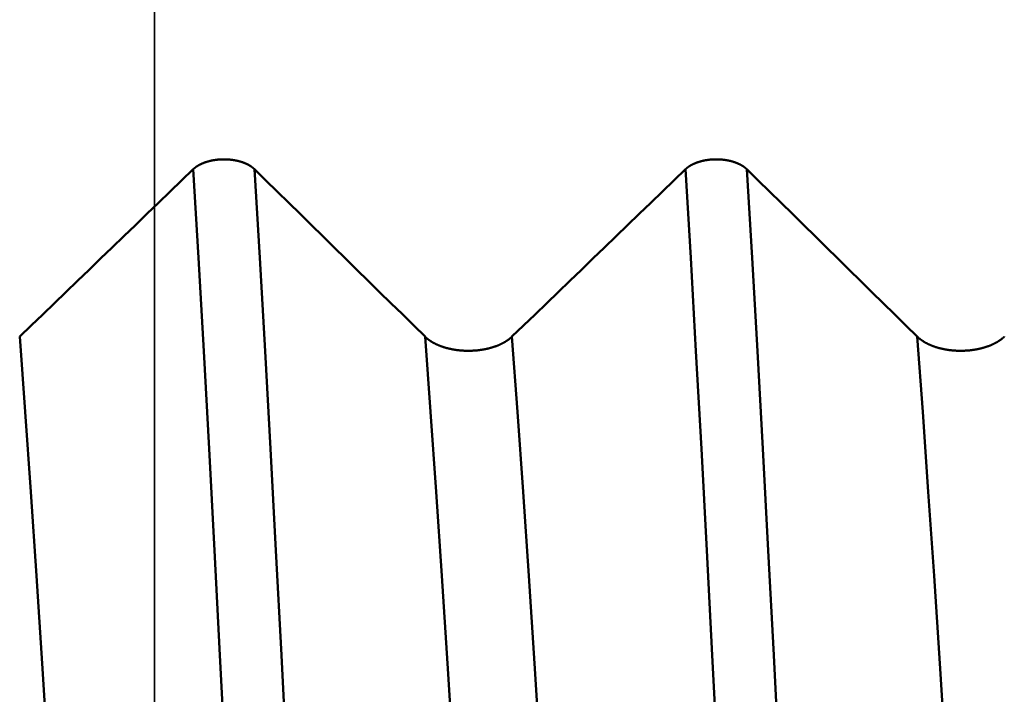
# Model space of a CAD drawing. Extents: x -50 to 107, y -39 to 95.
# Drawn here: x 57 to 60, y 2 to 4 of the extents above; entities that cross this region are included whole.
import ezdxf

# ---------------------------------------------------------------- set-up
doc = ezdxf.new("R2010")
doc.units = 0
doc.header["$PDMODE"] = 1
for name, color, linetype, lineweight in [('1', 4, 'Continuous', 50), ('2', 7, 'Continuous', 25), ('CUT', 1, 'Continuous', 25), ('NOCUT', 7, 'Continuous', 25), ('SK2', 7, 'Continuous', 25)]:
    doc.layers.add(name, color=color, linetype=linetype, lineweight=lineweight)
doc.styles.add('STANDARD 3.5 mm', font='monos.ttf', dxfattribs={"height": 3.5})
doc.dimstyles.new('AM_DIN', dxfattribs={"dimtxt": 3.5, "dimasz": 2.5, "dimexe": 2, "dimexo": 1, "dimgap": 1, "dimtad": 1, "dimdec": 1, "dimzin": 0, "dimdsep": 46, "dimtxsty": 'STANDARD 3.5 mm', "dimcen": 0.09, "dimadec": 0, "dimazin": 2, "dimtm": 1e-09, "dimtfac": 0.707107, "dimtmove": 0, "dimatfit": 3, "dimfxl": 1, "dimtolj": 1, "dimtzin": 0, "dimlwd": -1, "dimlwe": -1, "dimarcsym": 0})

# ---------------------------------------------------------------- blocks, each defined once
blk = doc.blocks.new('*D8')
at = {"layer": '2', "color": 0}
for p, q in [((0, 1), (0, 77)), ((72, 5.6), (72, 77)), ((2.5, 75), (69.5, 75))]:
    blk.add_line(p, q, dxfattribs=at)
for points in [[(2.5, 75.4167), (2.5, 74.5833), (0, 75)], [(69.5, 74.5833), (69.5, 75.4167), (72, 75)]]:
    blk.add_solid(points, dxfattribs=at)
at = {"layer": 'DEFPOINTS', "color": 0}
for p in [(72, 70), (72, 4.6), (0, 0)]:
    blk.add_point(p, dxfattribs=at)
at = {"layer": '2', "color": 0, "insert": (36, 77.8113), "char_height": 3.5, "attachment_point": 5, "style": 'STANDARD 3.5 mm'}
blk.add_mtext('\\A1;72.0', dxfattribs=at)
blk = doc.blocks.new('*D11')
at = {"layer": 'DEFPOINTS', "color": 0}
for p in [(69.4564, 5.1175), (-28, -4), (69.4564, -20)]:
    blk.add_point(p, dxfattribs=at)
at = {"layer": 'SK2', "color": 0}
for p, q in [((69.4564, 4.1175), (69.4564, -32)), ((-28, -5), (-28, -32)), ((-25.5, -30), (66.9564, -30))]:
    blk.add_line(p, q, dxfattribs=at)
for points in [[(-25.5, -29.5833), (-25.5, -30.4167), (-28, -30)], [(66.9564, -30.4167), (66.9564, -29.5833), (69.4564, -30)]]:
    blk.add_solid(points, dxfattribs=at)
at = {"layer": 'SK2', "color": 0, "insert": (20.7282, -27.1887), "char_height": 3.5, "attachment_point": 5, "style": 'STANDARD 3.5 mm'}
blk.add_mtext('\\A1;97.5', dxfattribs=at)

msp = doc.modelspace()

# ---------------------------------------------------------------- linework, layer by layer
at = {"layer": '1'}
for p, q in [((57.2093, 3.2264), (57.2134, 3.2264)), ((58.7093, 3.2264), (58.7134, 3.2264))]:
    msp.add_line(p, q, dxfattribs=at)
for points in [[(57.1176, 3.1961), (57.1178, 3.1963), (57.118, 3.1966), (57.1182, 3.1968), (57.1185, 3.197), (57.1187, 3.1972), (57.1189, 3.1974), (57.1191, 3.1976), (57.1194, 3.1978), (57.1196, 3.198), (57.1198, 3.1982), (57.1201, 3.1984), (57.1203, 3.1986), (57.1205, 3.1988), (57.1208, 3.199), (57.121, 3.1992), (57.1212, 3.1994), (57.1215, 3.1996), (57.1217, 3.1998), (57.122, 3.2), (57.1222, 3.2002), (57.1225, 3.2004), (57.1227, 3.2006), (57.123, 3.2008), (57.1232, 3.201), (57.1235, 3.2012), (57.1237, 3.2014), (57.124, 3.2016), (57.1243, 3.2018), (57.1245, 3.202), (57.1248, 3.2022), (57.125, 3.2024), (57.1253, 3.2026), (57.1256, 3.2028), (57.1258, 3.203), (57.1261, 3.2032), (57.1264, 3.2034), (57.1266, 3.2036), (57.1269, 3.2038), (57.1272, 3.2039), (57.1275, 3.2041), (57.1277, 3.2043), (57.128, 3.2045), (57.1283, 3.2047), (57.1286, 3.2049), (57.1289, 3.2051), (57.1291, 3.2053), (57.1294, 3.2054), (57.1297, 3.2056), (57.13, 3.2058), (57.1303, 3.206), (57.1306, 3.2062), (57.1309, 3.2064), (57.1312, 3.2065), (57.1315, 3.2067), (57.1317, 3.2069), (57.132, 3.2071), (57.1323, 3.2073), (57.1326, 3.2074), (57.1329, 3.2076), (57.1332, 3.2078), (57.1335, 3.208), (57.1338, 3.2081), (57.1341, 3.2083), (57.1345, 3.2085), (57.1348, 3.2087), (57.1351, 3.2088), (57.1354, 3.209), (57.1357, 3.2092), (57.136, 3.2093), (57.1363, 3.2095), (57.1366, 3.2097), (57.1369, 3.2098), (57.1373, 3.21), (57.1376, 3.2102), (57.1379, 3.2103), (57.1382, 3.2105), (57.1385, 3.2107), (57.1388, 3.2108), (57.1392, 3.211), (57.1395, 3.2112), (57.1398, 3.2113), (57.1401, 3.2115), (57.1405, 3.2116), (57.1408, 3.2118), (57.1411, 3.212), (57.1415, 3.2121), (57.1418, 3.2123), (57.1421, 3.2124), (57.1425, 3.2126), (57.1428, 3.2127), (57.1431, 3.2129), (57.1435, 3.213), (57.1438, 3.2132), (57.1441, 3.2133), (57.1445, 3.2135), (57.1448, 3.2136), (57.1452, 3.2138), (57.1455, 3.2139), (57.1459, 3.2141), (57.1462, 3.2142), (57.1466, 3.2144), (57.1469, 3.2145), (57.1473, 3.2147), (57.1476, 3.2148), (57.148, 3.215), (57.1483, 3.2151), (57.1487, 3.2152), (57.149, 3.2154), (57.1494, 3.2155), (57.1497, 3.2157), (57.1501, 3.2158), (57.1505, 3.2159), (57.1508, 3.2161), (57.1512, 3.2162), (57.1515, 3.2163), (57.1519, 3.2165), (57.1523, 3.2166), (57.1526, 3.2167), (57.153, 3.2169), (57.1534, 3.217), (57.1537, 3.2171), (57.1541, 3.2173), (57.1548, 3.2175), (57.1556, 3.2178), (57.1563, 3.218), (57.1571, 3.2183), (57.1579, 3.2185), (57.1586, 3.2188), (57.1594, 3.219), (57.1601, 3.2192), (57.1609, 3.2195), (57.1617, 3.2197), (57.1625, 3.2199), (57.1632, 3.2201), (57.164, 3.2203), (57.1648, 3.2206), (57.1656, 3.2208), (57.1664, 3.221), (57.1672, 3.2212), (57.168, 3.2214), (57.1688, 3.2216), (57.1696, 3.2217), (57.1704, 3.2219), (57.1712, 3.2221), (57.172, 3.2223), (57.1728, 3.2225), (57.1736, 3.2226), (57.1744, 3.2228), (57.1752, 3.223), (57.176, 3.2231), (57.1768, 3.2233), (57.1777, 3.2234), (57.1785, 3.2236), (57.1793, 3.2237), (57.1802, 3.2239), (57.181, 3.224), (57.1818, 3.2242), (57.1827, 3.2243), (57.1835, 3.2244), (57.1844, 3.2245), (57.1852, 3.2247), (57.186, 3.2248), (57.1869, 3.2249), (57.1877, 3.225), (57.1886, 3.2251), (57.1894, 3.2252), (57.1903, 3.2253), (57.1912, 3.2254), (57.192, 3.2255), (57.1929, 3.2256), (57.1937, 3.2256), (57.1946, 3.2257), (57.1955, 3.2258), (57.1963, 3.2259), (57.1972, 3.2259), (57.198, 3.226), (57.1989, 3.2261), (57.1998, 3.2261), (57.2006, 3.2262), (57.2015, 3.2262), (57.2024, 3.2262), (57.2032, 3.2263), (57.2041, 3.2263), (57.205, 3.2264), (57.2058, 3.2264), (57.2067, 3.2264), (57.2076, 3.2264), (57.2084, 3.2264), (57.2093, 3.2264)], [(57.2134, 3.2264), (57.2142, 3.2264), (57.2151, 3.2264), (57.2159, 3.2264), (57.2168, 3.2264), (57.2177, 3.2264), (57.2185, 3.2263), (57.2194, 3.2263), (57.2203, 3.2262), (57.2211, 3.2262), (57.222, 3.2262), (57.2229, 3.2261), (57.2237, 3.2261), (57.2246, 3.226), (57.2254, 3.2259), (57.2263, 3.2259), (57.2272, 3.2258), (57.228, 3.2257), (57.2289, 3.2256), (57.2297, 3.2256), (57.2306, 3.2255), (57.2315, 3.2254), (57.2323, 3.2253), (57.2332, 3.2252), (57.234, 3.2251), (57.2349, 3.225), (57.2357, 3.2249), (57.2366, 3.2248), (57.2374, 3.2247), (57.2382, 3.2245), (57.2391, 3.2244), (57.2399, 3.2243), (57.2408, 3.2242), (57.2416, 3.224), (57.2424, 3.2239), (57.2433, 3.2237), (57.2441, 3.2236), (57.2449, 3.2234), (57.2457, 3.2233), (57.2465, 3.2231), (57.2474, 3.223), (57.2482, 3.2228), (57.249, 3.2226), (57.2498, 3.2225), (57.2506, 3.2223), (57.2514, 3.2221), (57.2522, 3.2219), (57.253, 3.2218), (57.2538, 3.2216), (57.2546, 3.2214), (57.2554, 3.2212), (57.2562, 3.221), (57.257, 3.2208), (57.2577, 3.2206), (57.2585, 3.2203), (57.2593, 3.2201), (57.2601, 3.2199), (57.2609, 3.2197), (57.2616, 3.2195), (57.2624, 3.2192), (57.2632, 3.219), (57.2639, 3.2188), (57.2647, 3.2185), (57.2654, 3.2183), (57.2662, 3.218), (57.2669, 3.2178), (57.2673, 3.2177), (57.2677, 3.2175), (57.268, 3.2174), (57.2684, 3.2173), (57.2688, 3.2171), (57.2691, 3.217), (57.2695, 3.2169), (57.2699, 3.2167), (57.2702, 3.2166), (57.2706, 3.2165), (57.271, 3.2163), (57.2713, 3.2162), (57.2717, 3.2161), (57.272, 3.2159), (57.2724, 3.2158), (57.2727, 3.2157), (57.2731, 3.2155), (57.2735, 3.2154), (57.2738, 3.2152), (57.2742, 3.2151), (57.2745, 3.215), (57.2749, 3.2148), (57.2752, 3.2147), (57.2756, 3.2145), (57.2759, 3.2144), (57.2763, 3.2142), (57.2766, 3.2141), (57.2769, 3.2139), (57.2773, 3.2138), (57.2776, 3.2136), (57.278, 3.2135), (57.2783, 3.2133), (57.2786, 3.2132), (57.279, 3.213), (57.2793, 3.2129), (57.2797, 3.2127), (57.28, 3.2126), (57.2803, 3.2124), (57.2806, 3.2123), (57.281, 3.2121), (57.2813, 3.212), (57.2816, 3.2118), (57.282, 3.2116), (57.2823, 3.2115), (57.2826, 3.2113), (57.2829, 3.2112), (57.2832, 3.211), (57.2836, 3.2108), (57.2839, 3.2107), (57.2842, 3.2105), (57.2845, 3.2103), (57.2848, 3.2102), (57.2852, 3.21), (57.2855, 3.2098), (57.2858, 3.2097), (57.2861, 3.2095), (57.2864, 3.2093), (57.2867, 3.2092), (57.287, 3.209), (57.2873, 3.2088), (57.2876, 3.2087), (57.2879, 3.2085), (57.2882, 3.2083), (57.2885, 3.2081), (57.2888, 3.208), (57.2891, 3.2078), (57.2894, 3.2076), (57.2897, 3.2074), (57.29, 3.2073), (57.2903, 3.2071), (57.2906, 3.2069), (57.2909, 3.2067), (57.2912, 3.2065), (57.2915, 3.2064), (57.2918, 3.2062), (57.2921, 3.206), (57.2923, 3.2058), (57.2926, 3.2056), (57.2929, 3.2054), (57.2932, 3.2053), (57.2935, 3.2051), (57.2938, 3.2049), (57.294, 3.2047), (57.2943, 3.2045), (57.2946, 3.2043), (57.2949, 3.2041), (57.2951, 3.2039), (57.2954, 3.2038), (57.2957, 3.2036), (57.2959, 3.2034), (57.2962, 3.2032), (57.2965, 3.203), (57.2967, 3.2028), (57.297, 3.2026), (57.2973, 3.2024), (57.2975, 3.2022), (57.2978, 3.202), (57.298, 3.2018), (57.2983, 3.2016), (57.2985, 3.2014), (57.2988, 3.2012), (57.2991, 3.201), (57.2993, 3.2008), (57.2995, 3.2006), (57.2998, 3.2004), (57.3, 3.2002), (57.3003, 3.2), (57.3005, 3.1998), (57.3008, 3.1996), (57.301, 3.1994), (57.3012, 3.1992), (57.3015, 3.199), (57.3017, 3.1988), (57.302, 3.1986), (57.3022, 3.1984), (57.3024, 3.1982), (57.3026, 3.198), (57.3029, 3.1978), (57.3031, 3.1976), (57.3033, 3.1974), (57.3035, 3.1972), (57.3038, 3.197), (57.304, 3.1968), (57.3042, 3.1966), (57.3044, 3.1963), (57.3046, 3.1961)], [(58.6176, 3.1961), (58.6178, 3.1963), (58.618, 3.1966), (58.6182, 3.1968), (58.6185, 3.197), (58.6187, 3.1972), (58.6189, 3.1974), (58.6191, 3.1976), (58.6194, 3.1978), (58.6196, 3.198), (58.6198, 3.1982), (58.6201, 3.1984), (58.6203, 3.1986), (58.6205, 3.1988), (58.6208, 3.199), (58.621, 3.1992), (58.6212, 3.1994), (58.6215, 3.1996), (58.6217, 3.1998), (58.622, 3.2), (58.6222, 3.2002), (58.6225, 3.2004), (58.6227, 3.2006), (58.623, 3.2008), (58.6232, 3.201), (58.6235, 3.2012), (58.6237, 3.2014), (58.624, 3.2016), (58.6243, 3.2018), (58.6245, 3.202), (58.6248, 3.2022), (58.625, 3.2024), (58.6253, 3.2026), (58.6256, 3.2028), (58.6258, 3.203), (58.6261, 3.2032), (58.6264, 3.2034), (58.6266, 3.2036), (58.6269, 3.2038), (58.6272, 3.2039), (58.6275, 3.2041), (58.6277, 3.2043), (58.628, 3.2045), (58.6283, 3.2047), (58.6286, 3.2049), (58.6289, 3.2051), (58.6291, 3.2053), (58.6294, 3.2054), (58.6297, 3.2056), (58.63, 3.2058), (58.6303, 3.206), (58.6306, 3.2062), (58.6309, 3.2064), (58.6312, 3.2065), (58.6315, 3.2067), (58.6317, 3.2069), (58.632, 3.2071), (58.6323, 3.2073), (58.6326, 3.2074), (58.6329, 3.2076), (58.6332, 3.2078), (58.6335, 3.208), (58.6338, 3.2081), (58.6341, 3.2083), (58.6345, 3.2085), (58.6348, 3.2087), (58.6351, 3.2088), (58.6354, 3.209), (58.6357, 3.2092), (58.636, 3.2093), (58.6363, 3.2095), (58.6366, 3.2097), (58.6369, 3.2098), (58.6373, 3.21), (58.6376, 3.2102), (58.6379, 3.2103), (58.6382, 3.2105), (58.6385, 3.2107), (58.6388, 3.2108), (58.6392, 3.211), (58.6395, 3.2112), (58.6398, 3.2113), (58.6401, 3.2115), (58.6405, 3.2116), (58.6408, 3.2118), (58.6411, 3.212), (58.6415, 3.2121), (58.6418, 3.2123), (58.6421, 3.2124), (58.6425, 3.2126), (58.6428, 3.2127), (58.6431, 3.2129), (58.6435, 3.213), (58.6438, 3.2132), (58.6441, 3.2133), (58.6445, 3.2135), (58.6448, 3.2136), (58.6452, 3.2138), (58.6455, 3.2139), (58.6459, 3.2141), (58.6462, 3.2142), (58.6466, 3.2144), (58.6469, 3.2145), (58.6473, 3.2147), (58.6476, 3.2148), (58.648, 3.215), (58.6483, 3.2151), (58.6487, 3.2152), (58.649, 3.2154), (58.6494, 3.2155), (58.6497, 3.2157), (58.6501, 3.2158), (58.6505, 3.2159), (58.6508, 3.2161), (58.6512, 3.2162), (58.6515, 3.2163), (58.6519, 3.2165), (58.6523, 3.2166), (58.6526, 3.2167), (58.653, 3.2169), (58.6534, 3.217), (58.6537, 3.2171), (58.6541, 3.2173), (58.6548, 3.2175), (58.6556, 3.2178), (58.6563, 3.218), (58.6571, 3.2183), (58.6579, 3.2185), (58.6586, 3.2188), (58.6594, 3.219), (58.6601, 3.2192), (58.6609, 3.2195), (58.6617, 3.2197), (58.6625, 3.2199), (58.6632, 3.2201), (58.664, 3.2203), (58.6648, 3.2206), (58.6656, 3.2208), (58.6664, 3.221), (58.6672, 3.2212), (58.668, 3.2214), (58.6688, 3.2216), (58.6696, 3.2217), (58.6704, 3.2219), (58.6712, 3.2221), (58.672, 3.2223), (58.6728, 3.2225), (58.6736, 3.2226), (58.6744, 3.2228), (58.6752, 3.223), (58.676, 3.2231), (58.6768, 3.2233), (58.6777, 3.2234), (58.6785, 3.2236), (58.6793, 3.2237), (58.6802, 3.2239), (58.681, 3.224), (58.6818, 3.2242), (58.6827, 3.2243), (58.6835, 3.2244), (58.6844, 3.2245), (58.6852, 3.2247), (58.686, 3.2248), (58.6869, 3.2249), (58.6877, 3.225), (58.6886, 3.2251), (58.6894, 3.2252), (58.6903, 3.2253), (58.6912, 3.2254), (58.692, 3.2255), (58.6929, 3.2256), (58.6937, 3.2256), (58.6946, 3.2257), (58.6955, 3.2258), (58.6963, 3.2259), (58.6972, 3.2259), (58.698, 3.226), (58.6989, 3.2261), (58.6998, 3.2261), (58.7006, 3.2262), (58.7015, 3.2262), (58.7024, 3.2262), (58.7032, 3.2263), (58.7041, 3.2263), (58.705, 3.2264), (58.7058, 3.2264), (58.7067, 3.2264), (58.7076, 3.2264), (58.7084, 3.2264), (58.7093, 3.2264)], [(58.7134, 3.2264), (58.7142, 3.2264), (58.7151, 3.2264), (58.7159, 3.2264), (58.7168, 3.2264), (58.7177, 3.2264), (58.7185, 3.2263), (58.7194, 3.2263), (58.7203, 3.2262), (58.7211, 3.2262), (58.722, 3.2262), (58.7229, 3.2261), (58.7237, 3.2261), (58.7246, 3.226), (58.7254, 3.2259), (58.7263, 3.2259), (58.7272, 3.2258), (58.728, 3.2257), (58.7289, 3.2256), (58.7297, 3.2256), (58.7306, 3.2255), (58.7315, 3.2254), (58.7323, 3.2253), (58.7332, 3.2252), (58.734, 3.2251), (58.7349, 3.225), (58.7357, 3.2249), (58.7366, 3.2248), (58.7374, 3.2247), (58.7382, 3.2245), (58.7391, 3.2244), (58.7399, 3.2243), (58.7408, 3.2242), (58.7416, 3.224), (58.7424, 3.2239), (58.7433, 3.2237), (58.7441, 3.2236), (58.7449, 3.2234), (58.7457, 3.2233), (58.7465, 3.2231), (58.7474, 3.223), (58.7482, 3.2228), (58.749, 3.2226), (58.7498, 3.2225), (58.7506, 3.2223), (58.7514, 3.2221), (58.7522, 3.2219), (58.753, 3.2218), (58.7538, 3.2216), (58.7546, 3.2214), (58.7554, 3.2212), (58.7562, 3.221), (58.757, 3.2208), (58.7577, 3.2206), (58.7585, 3.2203), (58.7593, 3.2201), (58.7601, 3.2199), (58.7609, 3.2197), (58.7616, 3.2195), (58.7624, 3.2192), (58.7632, 3.219), (58.7639, 3.2188), (58.7647, 3.2185), (58.7654, 3.2183), (58.7662, 3.218), (58.7669, 3.2178), (58.7673, 3.2177), (58.7677, 3.2175), (58.768, 3.2174), (58.7684, 3.2173), (58.7688, 3.2171), (58.7691, 3.217), (58.7695, 3.2169), (58.7699, 3.2167), (58.7702, 3.2166), (58.7706, 3.2165), (58.771, 3.2163), (58.7713, 3.2162), (58.7717, 3.2161), (58.772, 3.2159), (58.7724, 3.2158), (58.7727, 3.2157), (58.7731, 3.2155), (58.7735, 3.2154), (58.7738, 3.2152), (58.7742, 3.2151), (58.7745, 3.215), (58.7749, 3.2148), (58.7752, 3.2147), (58.7756, 3.2145), (58.7759, 3.2144), (58.7763, 3.2142), (58.7766, 3.2141), (58.7769, 3.2139), (58.7773, 3.2138), (58.7776, 3.2136), (58.778, 3.2135), (58.7783, 3.2133), (58.7786, 3.2132), (58.779, 3.213), (58.7793, 3.2129), (58.7797, 3.2127), (58.78, 3.2126), (58.7803, 3.2124), (58.7806, 3.2123), (58.781, 3.2121), (58.7813, 3.212), (58.7816, 3.2118), (58.782, 3.2116), (58.7823, 3.2115), (58.7826, 3.2113), (58.7829, 3.2112), (58.7832, 3.211), (58.7836, 3.2108), (58.7839, 3.2107), (58.7842, 3.2105), (58.7845, 3.2103), (58.7848, 3.2102), (58.7852, 3.21), (58.7855, 3.2098), (58.7858, 3.2097), (58.7861, 3.2095), (58.7864, 3.2093), (58.7867, 3.2092), (58.787, 3.209), (58.7873, 3.2088), (58.7876, 3.2087), (58.7879, 3.2085), (58.7882, 3.2083), (58.7885, 3.2081), (58.7888, 3.208), (58.7891, 3.2078), (58.7894, 3.2076), (58.7897, 3.2074), (58.79, 3.2073), (58.7903, 3.2071), (58.7906, 3.2069), (58.7909, 3.2067), (58.7912, 3.2065), (58.7915, 3.2064), (58.7918, 3.2062), (58.7921, 3.206), (58.7923, 3.2058), (58.7926, 3.2056), (58.7929, 3.2054), (58.7932, 3.2053), (58.7935, 3.2051), (58.7938, 3.2049), (58.794, 3.2047), (58.7943, 3.2045), (58.7946, 3.2043), (58.7949, 3.2041), (58.7951, 3.2039), (58.7954, 3.2038), (58.7957, 3.2036), (58.7959, 3.2034), (58.7962, 3.2032), (58.7965, 3.203), (58.7967, 3.2028), (58.797, 3.2026), (58.7973, 3.2024), (58.7975, 3.2022), (58.7978, 3.202), (58.798, 3.2018), (58.7983, 3.2016), (58.7985, 3.2014), (58.7988, 3.2012), (58.7991, 3.201), (58.7993, 3.2008), (58.7995, 3.2006), (58.7998, 3.2004), (58.8, 3.2002), (58.8003, 3.2), (58.8005, 3.1998), (58.8008, 3.1996), (58.801, 3.1994), (58.8012, 3.1992), (58.8015, 3.199), (58.8017, 3.1988), (58.802, 3.1986), (58.8022, 3.1984), (58.8024, 3.1982), (58.8026, 3.198), (58.8029, 3.1978), (58.8031, 3.1976), (58.8033, 3.1974), (58.8035, 3.1972), (58.8038, 3.197), (58.804, 3.1968), (58.8042, 3.1966), (58.8044, 3.1963), (58.8046, 3.1961)], [(56.589, 2.6862), (56.6243, 2.7201), (56.6595, 2.7541), (56.6948, 2.7881), (56.73, 2.8221), (56.7653, 2.8561), (56.8005, 2.8901), (56.8357, 2.9241), (56.871, 2.9581), (56.9062, 2.9921), (56.9414, 3.0261), (56.9767, 3.0601), (57.0119, 3.0941), (57.0471, 3.1281), (57.0823, 3.1621), (57.1176, 3.1961)], [(57.294, -0.2773), (57.2789, 0.0556), (57.2638, 0.3884), (57.2482, 0.7228), (57.2321, 1.0572), (57.2158, 1.3889), (57.1992, 1.7155), (57.1826, 2.0346), (57.166, 2.344), (57.1496, 2.6421), (57.1334, 2.9268), (57.1176, 3.1961)], [(57.4811, -0.2773), (57.466, 0.0556), (57.4508, 0.3884), (57.4353, 0.7228), (57.4192, 1.0572), (57.4029, 1.3889), (57.3863, 1.7155), (57.3697, 2.0346), (57.3531, 2.344), (57.3366, 2.6421), (57.3205, 2.9268), (57.3046, 3.1961)], [(57.3046, 3.1961), (57.3393, 3.1622), (57.374, 3.1282), (57.4087, 3.0942), (57.4433, 3.0602), (57.478, 3.0262), (57.5126, 2.9922), (57.5473, 2.9582), (57.5819, 2.9242), (57.6165, 2.8902), (57.6511, 2.8562), (57.6857, 2.8222), (57.7203, 2.7882), (57.7549, 2.7542), (57.7894, 2.7202), (57.824, 2.6862)], [(58.089, 2.6862), (58.1243, 2.7201), (58.1595, 2.7541), (58.1948, 2.7881), (58.23, 2.8221), (58.2653, 2.8561), (58.3005, 2.8901), (58.3357, 2.9241), (58.371, 2.9581), (58.4062, 2.9921), (58.4414, 3.0261), (58.4767, 3.0601), (58.5119, 3.0941), (58.5471, 3.1281), (58.5823, 3.1621), (58.6176, 3.1961)], [(58.794, -0.2773), (58.7789, 0.0556), (58.7638, 0.3884), (58.7482, 0.7228), (58.7321, 1.0572), (58.7158, 1.3889), (58.6992, 1.7155), (58.6826, 2.0346), (58.666, 2.344), (58.6496, 2.6421), (58.6334, 2.9268), (58.6176, 3.1961)], [(58.9811, -0.2773), (58.966, 0.0556), (58.9508, 0.3884), (58.9353, 0.7228), (58.9192, 1.0572), (58.9029, 1.3889), (58.8863, 1.7155), (58.8697, 2.0346), (58.8531, 2.344), (58.8366, 2.6421), (58.8205, 2.9268), (58.8046, 3.1961)], [(58.8046, 3.1961), (58.8393, 3.1622), (58.874, 3.1282), (58.9087, 3.0942), (58.9433, 3.0602), (58.978, 3.0262), (59.0126, 2.9922), (59.0473, 2.9582), (59.0819, 2.9242), (59.1165, 2.8902), (59.1511, 2.8562), (59.1857, 2.8222), (59.2203, 2.7882), (59.2549, 2.7542), (59.2894, 2.7202), (59.324, 2.6862)], [(56.7746, -0.3091), (56.7586, -0.0209), (56.7427, 0.2668), (56.7264, 0.5559), (56.7095, 0.8454), (56.6923, 1.1325), (56.6748, 1.415), (56.6573, 1.6906), (56.6398, 1.9572), (56.6226, 2.2133), (56.6056, 2.4569), (56.589, 2.6862)], [(58.0096, -0.3091), (57.9936, -0.0209), (57.9777, 0.2668), (57.9614, 0.5559), (57.9445, 0.8454), (57.9273, 1.1325), (57.9098, 1.415), (57.8923, 1.6906), (57.8748, 1.9572), (57.8575, 2.2133), (57.8406, 2.4569), (57.824, 2.6862)], [(57.824, 2.6862), (57.8246, 2.6855), (57.8252, 2.6849), (57.8259, 2.6843), (57.8265, 2.6837), (57.8272, 2.6832), (57.8279, 2.6826), (57.8285, 2.682), (57.8292, 2.6814), (57.8299, 2.6808), (57.8306, 2.6802), (57.8313, 2.6796), (57.8321, 2.6791), (57.8328, 2.6785), (57.8335, 2.6779), (57.8343, 2.6774), (57.835, 2.6768), (57.8358, 2.6762), (57.8366, 2.6757), (57.8373, 2.6751), (57.8381, 2.6746), (57.8389, 2.674), (57.8397, 2.6735), (57.8405, 2.673), (57.8413, 2.6724), (57.8422, 2.6719), (57.843, 2.6714), (57.8438, 2.6709), (57.8447, 2.6703), (57.8455, 2.6698), (57.8464, 2.6693), (57.8473, 2.6688), (57.8482, 2.6683), (57.849, 2.6678), (57.8499, 2.6673), (57.8508, 2.6668), (57.8517, 2.6663), (57.8526, 2.6659), (57.8536, 2.6654), (57.8545, 2.6649), (57.8554, 2.6645), (57.8564, 2.664), (57.8573, 2.6635), (57.8582, 2.6631), (57.8592, 2.6626), (57.8602, 2.6622), (57.8611, 2.6618), (57.8621, 2.6613), (57.8631, 2.6609), (57.8641, 2.6605), (57.8651, 2.66), (57.8661, 2.6596), (57.8671, 2.6592), (57.8681, 2.6588), (57.8692, 2.6584), (57.8702, 2.658), (57.8712, 2.6576), (57.8723, 2.6572), (57.8733, 2.6568), (57.8744, 2.6564), (57.8755, 2.6561), (57.8765, 2.6557), (57.8776, 2.6553), (57.8787, 2.655), (57.8798, 2.6546), (57.8808, 2.6543), (57.8819, 2.6539), (57.883, 2.6536), (57.8841, 2.6532), (57.8852, 2.6529), (57.8864, 2.6526), (57.8875, 2.6523), (57.8886, 2.652), (57.8897, 2.6516), (57.8908, 2.6513), (57.892, 2.651), (57.8931, 2.6507), (57.8943, 2.6505), (57.8954, 2.6502), (57.8966, 2.6499), (57.8977, 2.6496), (57.8989, 2.6494), (57.9, 2.6491), (57.9012, 2.6488), (57.9023, 2.6486), (57.9035, 2.6484), (57.9047, 2.6481), (57.9059, 2.6479), (57.9071, 2.6477), (57.9082, 2.6474), (57.9094, 2.6472), (57.9106, 2.647), (57.9118, 2.6468), (57.913, 2.6466), (57.9142, 2.6464), (57.9154, 2.6462), (57.9166, 2.646), (57.9179, 2.6458), (57.9191, 2.6457), (57.9203, 2.6455), (57.9215, 2.6453), (57.9227, 2.6452), (57.924, 2.645), (57.9252, 2.6449), (57.9264, 2.6447), (57.9277, 2.6446), (57.9289, 2.6445), (57.9301, 2.6444), (57.9314, 2.6442), (57.9326, 2.6441), (57.9339, 2.644), (57.9351, 2.6439), (57.9363, 2.6438), (57.9376, 2.6437), (57.9388, 2.6437), (57.9401, 2.6436), (57.9413, 2.6435), (57.9426, 2.6434), (57.9438, 2.6434), (57.9451, 2.6433), (57.9463, 2.6433), (57.9476, 2.6432), (57.9488, 2.6432), (57.9501, 2.6432), (57.9513, 2.6432), (57.9525, 2.6431), (57.9538, 2.6431), (57.955, 2.6431), (57.9563, 2.6431), (57.9576, 2.6431), (57.9588, 2.6431), (57.9601, 2.6431), (57.9613, 2.6432), (57.9626, 2.6432), (57.9638, 2.6432), (57.9651, 2.6433), (57.9663, 2.6433), (57.9676, 2.6434), (57.9688, 2.6434), (57.9701, 2.6435), (57.9713, 2.6436), (57.9726, 2.6436), (57.9738, 2.6437), (57.9751, 2.6438), (57.9763, 2.6439), (57.9776, 2.644), (57.9788, 2.6441), (57.98, 2.6442), (57.9813, 2.6443), (57.9825, 2.6444), (57.9838, 2.6445), (57.985, 2.6447), (57.9862, 2.6448), (57.9875, 2.645), (57.9887, 2.6451), (57.9899, 2.6453), (57.9911, 2.6454), (57.9923, 2.6456), (57.9936, 2.6457), (57.9948, 2.6459), (57.996, 2.6461), (57.9972, 2.6463), (57.9984, 2.6465), (57.9996, 2.6467), (58.0008, 2.6469), (58.002, 2.6471), (58.0032, 2.6473), (58.0043, 2.6475), (58.0055, 2.6477), (58.0067, 2.648), (58.0079, 2.6482), (58.0091, 2.6484), (58.0102, 2.6487), (58.0114, 2.6489), (58.0126, 2.6492), (58.0137, 2.6495), (58.0149, 2.6497), (58.0161, 2.65), (58.0172, 2.6503), (58.0184, 2.6506), (58.0195, 2.6509), (58.0206, 2.6512), (58.0218, 2.6515), (58.0229, 2.6518), (58.024, 2.6521), (58.0252, 2.6524), (58.0263, 2.6527), (58.0274, 2.653), (58.0285, 2.6534), (58.0296, 2.6537), (58.0307, 2.654), (58.0318, 2.6544), (58.0329, 2.6547), (58.034, 2.6551), (58.035, 2.6554), (58.0361, 2.6558), (58.0372, 2.6562), (58.0382, 2.6565), (58.0393, 2.6569), (58.0403, 2.6573), (58.0414, 2.6577), (58.0424, 2.6581), (58.0435, 2.6585), (58.0445, 2.6589), (58.0455, 2.6593), (58.0465, 2.6597), (58.0475, 2.6601), (58.0485, 2.6605), (58.0495, 2.661), (58.0505, 2.6614), (58.0515, 2.6618), (58.0524, 2.6623), (58.0534, 2.6627), (58.0544, 2.6632), (58.0553, 2.6636), (58.0563, 2.6641), (58.0572, 2.6645), (58.0582, 2.665), (58.0591, 2.6655), (58.06, 2.6659), (58.0609, 2.6664), (58.0619, 2.6669), (58.0628, 2.6674), (58.0637, 2.6679), (58.0646, 2.6684), (58.0654, 2.6689), (58.0663, 2.6694), (58.0672, 2.6699), (58.068, 2.6704), (58.0689, 2.6709), (58.0697, 2.6714), (58.0706, 2.6719), (58.0714, 2.6725), (58.0722, 2.673), (58.0731, 2.6735), (58.0739, 2.6741), (58.0747, 2.6746), (58.0755, 2.6752), (58.0762, 2.6757), (58.077, 2.6762), (58.0778, 2.6768), (58.0786, 2.6774), (58.0793, 2.6779), (58.08, 2.6785), (58.0808, 2.679), (58.0815, 2.6796), (58.0822, 2.6802), (58.0829, 2.6808), (58.0836, 2.6814), (58.0843, 2.6819), (58.085, 2.6825), (58.0857, 2.6831), (58.0864, 2.6837), (58.0871, 2.6843), (58.0877, 2.6849), (58.0884, 2.6855), (58.089, 2.6862)], [(58.2746, -0.3091), (58.2586, -0.0209), (58.2427, 0.2668), (58.2264, 0.5559), (58.2095, 0.8454), (58.1923, 1.1325), (58.1748, 1.415), (58.1573, 1.6906), (58.1398, 1.9572), (58.1226, 2.2133), (58.1056, 2.4569), (58.089, 2.6862)], [(59.5096, -0.3091), (59.4936, -0.0209), (59.4777, 0.2668), (59.4614, 0.5559), (59.4445, 0.8454), (59.4273, 1.1325), (59.4098, 1.415), (59.3923, 1.6906), (59.3748, 1.9572), (59.3575, 2.2133), (59.3406, 2.4569), (59.324, 2.6862)], [(59.324, 2.6862), (59.3246, 2.6855), (59.3252, 2.6849), (59.3259, 2.6843), (59.3265, 2.6837), (59.3272, 2.6832), (59.3279, 2.6826), (59.3285, 2.682), (59.3292, 2.6814), (59.3299, 2.6808), (59.3306, 2.6802), (59.3313, 2.6796), (59.3321, 2.6791), (59.3328, 2.6785), (59.3335, 2.6779), (59.3343, 2.6774), (59.335, 2.6768), (59.3358, 2.6762), (59.3366, 2.6757), (59.3373, 2.6751), (59.3381, 2.6746), (59.3389, 2.674), (59.3397, 2.6735), (59.3405, 2.673), (59.3413, 2.6724), (59.3422, 2.6719), (59.343, 2.6714), (59.3438, 2.6709), (59.3447, 2.6703), (59.3455, 2.6698), (59.3464, 2.6693), (59.3473, 2.6688), (59.3482, 2.6683), (59.349, 2.6678), (59.3499, 2.6673), (59.3508, 2.6668), (59.3517, 2.6663), (59.3526, 2.6659), (59.3536, 2.6654), (59.3545, 2.6649), (59.3554, 2.6645), (59.3564, 2.664), (59.3573, 2.6635), (59.3582, 2.6631), (59.3592, 2.6626), (59.3602, 2.6622), (59.3611, 2.6618), (59.3621, 2.6613), (59.3631, 2.6609), (59.3641, 2.6605), (59.3651, 2.66), (59.3661, 2.6596), (59.3671, 2.6592), (59.3681, 2.6588), (59.3692, 2.6584), (59.3702, 2.658), (59.3712, 2.6576), (59.3723, 2.6572), (59.3733, 2.6568), (59.3744, 2.6564), (59.3755, 2.6561), (59.3765, 2.6557), (59.3776, 2.6553), (59.3787, 2.655), (59.3798, 2.6546), (59.3808, 2.6543), (59.3819, 2.6539), (59.383, 2.6536), (59.3841, 2.6532), (59.3852, 2.6529), (59.3864, 2.6526), (59.3875, 2.6523), (59.3886, 2.652), (59.3897, 2.6516), (59.3908, 2.6513), (59.392, 2.651), (59.3931, 2.6507), (59.3943, 2.6505), (59.3954, 2.6502), (59.3966, 2.6499), (59.3977, 2.6496), (59.3989, 2.6494), (59.4, 2.6491), (59.4012, 2.6488), (59.4023, 2.6486), (59.4035, 2.6484), (59.4047, 2.6481), (59.4059, 2.6479), (59.4071, 2.6477), (59.4082, 2.6474), (59.4094, 2.6472), (59.4106, 2.647), (59.4118, 2.6468), (59.413, 2.6466), (59.4142, 2.6464), (59.4154, 2.6462), (59.4166, 2.646), (59.4179, 2.6458), (59.4191, 2.6457), (59.4203, 2.6455), (59.4215, 2.6453), (59.4227, 2.6452), (59.424, 2.645), (59.4252, 2.6449), (59.4264, 2.6447), (59.4277, 2.6446), (59.4289, 2.6445), (59.4301, 2.6444), (59.4314, 2.6442), (59.4326, 2.6441), (59.4339, 2.644), (59.4351, 2.6439), (59.4363, 2.6438), (59.4376, 2.6437), (59.4388, 2.6437), (59.4401, 2.6436), (59.4413, 2.6435), (59.4426, 2.6434), (59.4438, 2.6434), (59.4451, 2.6433), (59.4463, 2.6433), (59.4476, 2.6432), (59.4488, 2.6432), (59.4501, 2.6432), (59.4513, 2.6432), (59.4525, 2.6431), (59.4538, 2.6431), (59.455, 2.6431), (59.4563, 2.6431), (59.4576, 2.6431), (59.4588, 2.6431), (59.4601, 2.6431), (59.4613, 2.6432), (59.4626, 2.6432), (59.4638, 2.6432), (59.4651, 2.6433), (59.4663, 2.6433), (59.4676, 2.6434), (59.4688, 2.6434), (59.4701, 2.6435), (59.4713, 2.6436), (59.4726, 2.6436), (59.4738, 2.6437), (59.4751, 2.6438), (59.4763, 2.6439), (59.4776, 2.644), (59.4788, 2.6441), (59.48, 2.6442), (59.4813, 2.6443), (59.4825, 2.6444), (59.4838, 2.6445), (59.485, 2.6447), (59.4862, 2.6448), (59.4875, 2.645), (59.4887, 2.6451), (59.4899, 2.6453), (59.4911, 2.6454), (59.4923, 2.6456), (59.4936, 2.6457), (59.4948, 2.6459), (59.496, 2.6461), (59.4972, 2.6463), (59.4984, 2.6465), (59.4996, 2.6467), (59.5008, 2.6469), (59.502, 2.6471), (59.5032, 2.6473), (59.5043, 2.6475), (59.5055, 2.6477), (59.5067, 2.648), (59.5079, 2.6482), (59.5091, 2.6484), (59.5102, 2.6487), (59.5114, 2.6489), (59.5126, 2.6492), (59.5137, 2.6495), (59.5149, 2.6497), (59.5161, 2.65), (59.5172, 2.6503), (59.5184, 2.6506), (59.5195, 2.6509), (59.5206, 2.6512), (59.5218, 2.6515), (59.5229, 2.6518), (59.524, 2.6521), (59.5252, 2.6524), (59.5263, 2.6527), (59.5274, 2.653), (59.5285, 2.6534), (59.5296, 2.6537), (59.5307, 2.654), (59.5318, 2.6544), (59.5329, 2.6547), (59.534, 2.6551), (59.535, 2.6554), (59.5361, 2.6558), (59.5372, 2.6562), (59.5382, 2.6565), (59.5393, 2.6569), (59.5403, 2.6573), (59.5414, 2.6577), (59.5424, 2.6581), (59.5435, 2.6585), (59.5445, 2.6589), (59.5455, 2.6593), (59.5465, 2.6597), (59.5475, 2.6601), (59.5485, 2.6605), (59.5495, 2.661), (59.5505, 2.6614), (59.5515, 2.6618), (59.5524, 2.6623), (59.5534, 2.6627), (59.5544, 2.6632), (59.5553, 2.6636), (59.5563, 2.6641), (59.5572, 2.6645), (59.5582, 2.665), (59.5591, 2.6655), (59.56, 2.6659), (59.5609, 2.6664), (59.5619, 2.6669), (59.5628, 2.6674), (59.5637, 2.6679), (59.5646, 2.6684), (59.5654, 2.6689), (59.5663, 2.6694), (59.5672, 2.6699), (59.568, 2.6704), (59.5689, 2.6709), (59.5697, 2.6714), (59.5706, 2.6719), (59.5714, 2.6725), (59.5722, 2.673), (59.5731, 2.6735), (59.5739, 2.6741), (59.5747, 2.6746), (59.5755, 2.6752), (59.5762, 2.6757), (59.577, 2.6762), (59.5778, 2.6768), (59.5786, 2.6774), (59.5793, 2.6779), (59.58, 2.6785), (59.5808, 2.679), (59.5815, 2.6796), (59.5822, 2.6802), (59.5829, 2.6808), (59.5836, 2.6814), (59.5843, 2.6819), (59.585, 2.6825), (59.5857, 2.6831), (59.5864, 2.6837), (59.5871, 2.6843), (59.5877, 2.6849), (59.5884, 2.6855), (59.589, 2.6862)]]:
    msp.add_lwpolyline(points, dxfattribs=at)
at = {"layer": 'CUT'}
msp.add_lwpolyline([(57, 5.1175), (69.4564, 5.1175), (72, 4.6), (72, 0), (57, 0)], close=True, dxfattribs=at)
at = {"layer": 'NOCUT'}
msp.add_lwpolyline([(0, 0), (0, 5), (27.2828, 5), (27.7492, 4.85), (28.393, 4.85), (32.8611, 4.0622), (33, 4.05), (54.7053, 4.05), (57, 5.1175), (57, 0)], close=True, dxfattribs=at)

# ---------------------------------------------------------------- dimensions: what is measured, and where the dimension line sits
at = {"layer": '2'}
dim = msp.add_linear_dim(base=(72, 75), p1=(0, 0), p2=(72, 4.6), dimstyle='AM_DIN', dxfattribs=at)
dim.commit()
dim.dimension.update_dxf_attribs({"geometry": '*D8', "text_midpoint": (36, 75), "dimtype": 160})
at = {"layer": 'SK2'}
dim = msp.add_linear_dim(base=(69.4564, -30), p1=(-28, -4), p2=(69.4564, 5.1175), dimstyle='AM_DIN', dxfattribs=at)
dim.commit()
dim.dimension.update_dxf_attribs({"geometry": '*D11', "text_midpoint": (20.7282, -30), "dimtype": 160})

doc.saveas('drawing.dxf')
